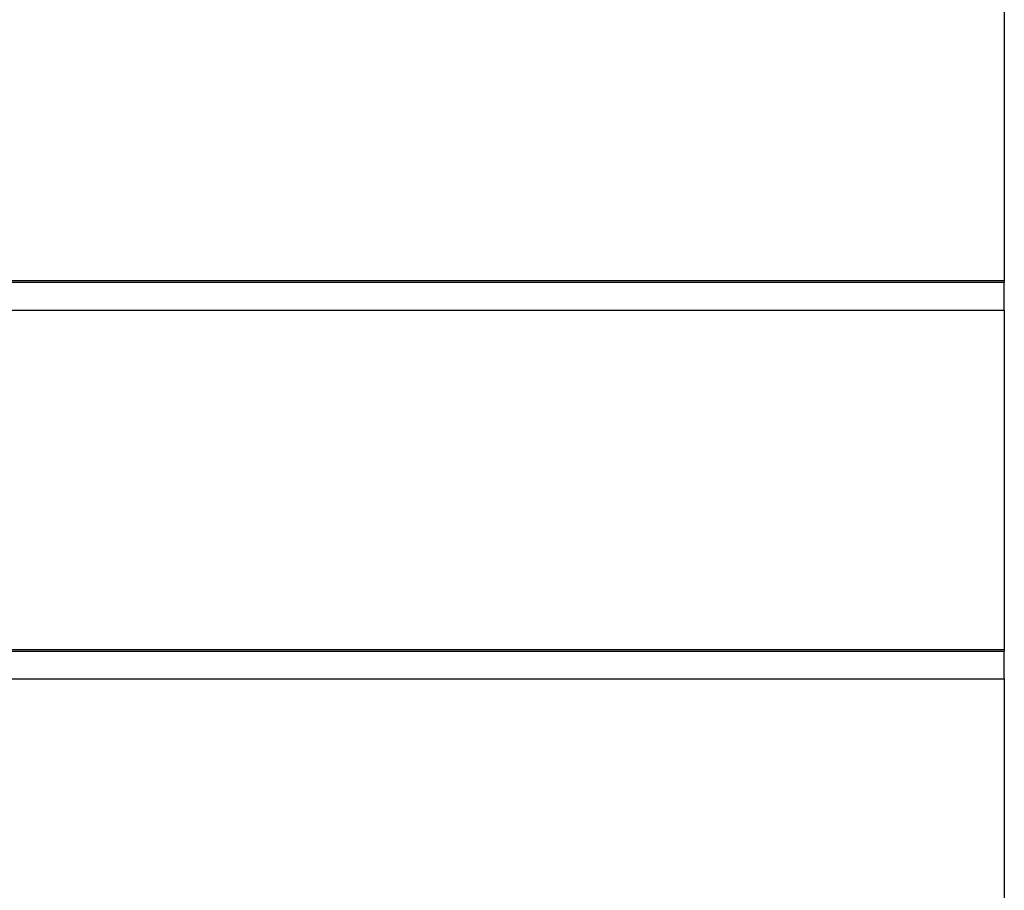
# Model space of a CAD drawing. Extents: x -30.4 to 30.4, y -27.5 to 27.5.
# Drawn here: x -1 to 0.8, y 4.6 to 6.2 of the extents above; entities that cross this region are included whole.
import ezdxf

# ---------------------------------------------------------------- set-up
doc = ezdxf.new("R2010")
doc.units = 0
doc.layers.get('0').update_dxf_attribs({"linetype": 'CONTINUOUS'})

msp = doc.modelspace()

# ---------------------------------------------------------------- linework, layer by layer
at = {"color": 0}
for points in [[(0.8411, 6.3196), (0.8411, 5.6939)], [(0.8411, 6.3196), (0.8411, 5.6939)], [(0.8411, 6.3196), (0.8411, 5.6939)], [(0.8411, 6.3196), (0.8411, 5.6939)], [(0.8411, 6.3196), (0.8411, 5.6939)], [(0.8411, 6.3196), (0.8411, 5.6939)], [(0.8411, 6.3196), (0.8411, 5.6939)], [(0.8411, 6.3196), (0.8411, 5.6939)], [(0.8411, 6.3196), (0.8411, 5.6939)], [(0.8411, 6.3196), (0.8411, 5.6939)], [(0.8411, 6.3196), (0.8411, 5.6939)], [(0.8411, 6.3196), (0.8411, 5.6939)], [(0.8411, 6.3196), (0.8411, 5.6939)], [(0.8411, 6.3196), (0.8411, 5.6939)], [(0.8411, 6.3196), (0.8411, 5.6939)], [(0.8411, 6.3196), (0.8411, 5.6939)], [(0.8411, 6.3196), (0.8411, 5.6939)], [(0.8411, 6.3196), (0.8411, 5.6939)], [(0.8411, 6.3196), (0.8411, 5.6939)], [(0.8411, 6.3196), (0.8411, 5.6939)], [(0.8411, 6.3196), (0.8411, 5.6939)], [(-8.1589, 5.6939), (0.8411, 5.6939)], [(-8.1589, 5.6939), (0.8411, 5.6939)], [(-8.1589, 5.6939), (0.8411, 5.6939)], [(-8.1589, 5.6939), (0.8411, 5.6939)], [(-8.1589, 5.6939), (0.8411, 5.6939)], [(-8.1589, 5.6939), (0.8411, 5.6939)], [(-8.1589, 5.6939), (0.8411, 5.6939)], [(-8.1589, 5.6939), (0.8411, 5.6939)], [(-8.1589, 5.6939), (0.8411, 5.6939)], [(-8.1589, 5.6939), (0.8411, 5.6939)], [(-8.1589, 5.6939), (0.8411, 5.6939)], [(-8.1589, 5.6939), (0.8411, 5.6939)], [(-8.1589, 5.6939), (0.8411, 5.6939)], [(-8.1589, 5.6939), (0.8411, 5.6939)], [(-8.1589, 5.6939), (0.8411, 5.6939)], [(-8.1589, 5.6939), (0.8411, 5.6939)], [(-8.1589, 5.6939), (0.8411, 5.6939)], [(-8.1589, 5.6939), (0.8411, 5.6939)], [(-8.1589, 5.6939), (0.8411, 5.6939)], [(-8.1589, 5.6939), (0.8411, 5.6939)], [(-8.1589, 5.6939), (0.8411, 5.6939)], [(-8.1589, 5.6909), (0.8411, 5.6909)], [(-8.1589, 5.6909), (0.8411, 5.6909)], [(-8.1589, 5.6909), (0.8411, 5.6909)], [(-8.1589, 5.6909), (0.8411, 5.6909)], [(-8.1589, 5.6909), (0.8411, 5.6909)], [(-8.1589, 5.6909), (0.8411, 5.6909)], [(-8.1589, 5.6909), (0.8411, 5.6909)], [(-8.1589, 5.6909), (0.8411, 5.6909)], [(-8.1589, 5.6909), (0.8411, 5.6909)], [(-8.1589, 5.6909), (0.8411, 5.6909)], [(-8.1589, 5.6909), (0.8411, 5.6909)], [(-8.1589, 5.6909), (0.8411, 5.6909)], [(-8.1589, 5.6909), (0.8411, 5.6909)], [(-8.1589, 5.6909), (0.8411, 5.6909)], [(-8.1589, 5.6909), (0.8411, 5.6909)], [(-8.1589, 5.6909), (0.8411, 5.6909)], [(-8.1589, 5.6909), (0.8411, 5.6909)], [(-8.1589, 5.6909), (0.8411, 5.6909)], [(-8.1589, 5.6909), (0.8411, 5.6909)], [(-8.1589, 5.6909), (0.8411, 5.6909)], [(-8.1589, 5.6909), (0.8411, 5.6909)], [(0.8411, 5.6939), (0.8411, 5.6939)], [(0.8411, 5.6939), (0.8411, 5.6939)], [(0.8411, 5.6939), (0.8411, 5.6909)], [(0.8411, 5.6939), (0.8411, 5.6909)], [(0.8411, 5.6939), (0.8411, 5.6909)], [(0.8411, 5.6939), (0.8411, 5.6909)], [(0.8411, 5.6939), (0.8411, 5.6909)], [(0.8411, 5.6939), (0.8411, 5.6909)], [(0.8411, 5.6939), (0.8411, 5.6909)], [(0.8411, 5.6939), (0.8411, 5.6909)], [(0.8411, 5.6939), (0.8411, 5.6909)], [(0.8411, 5.6939), (0.8411, 5.6909)], [(0.8411, 5.6939), (0.8411, 5.6909)], [(0.8411, 5.6939), (0.8411, 5.6909)], [(0.8411, 5.6939), (0.8411, 5.6909)], [(0.8411, 5.6939), (0.8411, 5.6909)], [(0.8411, 5.6939), (0.8411, 5.6909)], [(0.8411, 5.6939), (0.8411, 5.6909)], [(0.8411, 5.6939), (0.8411, 5.6909)], [(0.8411, 5.6939), (0.8411, 5.6909)], [(0.8411, 5.6939), (0.8411, 5.6909)], [(0.8411, 5.6939), (0.8411, 5.6909)], [(0.8411, 5.6939), (0.8411, 5.6909)], [(0.8411, 5.6939), (0.8411, 5.6939)], [(0.8411, 5.6909), (0.8411, 5.6909)], [(0.8411, 5.6396), (0.8411, 5.6909)], [(0.8411, 5.6396), (0.8411, 5.6909)], [(0.8411, 5.6396), (0.8411, 5.6909)], [(0.8411, 5.6396), (0.8411, 5.6909)], [(0.8411, 5.6396), (0.8411, 5.6909)], [(0.8411, 5.6396), (0.8411, 5.6909)], [(0.8411, 5.6396), (0.8411, 5.6909)], [(0.8411, 5.6396), (0.8411, 5.6909)], [(0.8411, 5.6396), (0.8411, 5.6909)], [(0.8411, 5.6396), (0.8411, 5.6909)], [(0.8411, 5.6396), (0.8411, 5.6909)], [(0.8411, 5.6396), (0.8411, 5.6909)], [(0.8411, 5.6396), (0.8411, 5.6909)], [(0.8411, 5.6396), (0.8411, 5.6909)], [(0.8411, 5.6396), (0.8411, 5.6909)], [(0.8411, 5.6396), (0.8411, 5.6909)], [(0.8411, 5.6396), (0.8411, 5.6909)], [(0.8411, 5.6396), (0.8411, 5.6909)], [(0.8411, 5.6396), (0.8411, 5.6909)], [(0.8411, 5.6396), (0.8411, 5.6909)], [(0.8411, 5.6396), (0.8411, 5.6909)], [(0.8411, 5.6909), (0.8411, 5.6909)], [(0.8411, 5.6909), (0.8411, 5.6909)], [(-8.1589, 5.6396), (0.8411, 5.6396)], [(-8.1589, 5.6396), (0.8411, 5.6396)], [(-8.1589, 5.6396), (0.8411, 5.6396)], [(-8.1589, 5.6396), (0.8411, 5.6396)], [(-8.1589, 5.6396), (0.8411, 5.6396)], [(-8.1589, 5.6396), (0.8411, 5.6396)], [(-8.1589, 5.6396), (0.8411, 5.6396)], [(-8.1589, 5.6396), (0.8411, 5.6396)], [(-8.1589, 5.6396), (0.8411, 5.6396)], [(-8.1589, 5.6396), (0.8411, 5.6396)], [(-8.1589, 5.6396), (0.8411, 5.6396)], [(-8.1589, 5.6396), (0.8411, 5.6396)], [(-8.1589, 5.6396), (0.8411, 5.6396)], [(-8.1589, 5.6396), (0.8411, 5.6396)], [(-8.1589, 5.6396), (0.8411, 5.6396)], [(-8.1589, 5.6396), (0.8411, 5.6396)], [(-8.1589, 5.6396), (0.8411, 5.6396)], [(-8.1589, 5.6396), (0.8411, 5.6396)], [(-8.1589, 5.6396), (0.8411, 5.6396)], [(-8.1589, 5.6396), (0.8411, 5.6396)], [(-8.1589, 5.6396), (0.8411, 5.6396)], [(0.8411, 5.6396), (0.8411, 5.6396)], [(0.8411, 5.6396), (0.8411, 5.6396)], [(0.8411, 5.6396), (0.8411, 5.0139)], [(0.8411, 5.6396), (0.8411, 5.0139)], [(0.8411, 5.6396), (0.8411, 5.0139)], [(0.8411, 5.6396), (0.8411, 5.0139)], [(0.8411, 5.6396), (0.8411, 5.0139)], [(0.8411, 5.6396), (0.8411, 5.0139)], [(0.8411, 5.6396), (0.8411, 5.0139)], [(0.8411, 5.6396), (0.8411, 5.0139)], [(0.8411, 5.6396), (0.8411, 5.0139)], [(0.8411, 5.6396), (0.8411, 5.0139)], [(0.8411, 5.6396), (0.8411, 5.0139)], [(0.8411, 5.6396), (0.8411, 5.0139)], [(0.8411, 5.6396), (0.8411, 5.0139)], [(0.8411, 5.6396), (0.8411, 5.0139)], [(0.8411, 5.6396), (0.8411, 5.0139)], [(0.8411, 5.6396), (0.8411, 5.0139)], [(0.8411, 5.6396), (0.8411, 5.0139)], [(0.8411, 5.6396), (0.8411, 5.0139)], [(0.8411, 5.6396), (0.8411, 5.0139)], [(0.8411, 5.6396), (0.8411, 5.0139)], [(0.8411, 5.6396), (0.8411, 5.0139)], [(0.8411, 5.6396), (0.8411, 5.6396)], [(-8.1589, 5.0139), (0.8411, 5.0139)], [(-8.1589, 5.0139), (0.8411, 5.0139)], [(-8.1589, 5.0139), (0.8411, 5.0139)], [(-8.1589, 5.0139), (0.8411, 5.0139)], [(-8.1589, 5.0139), (0.8411, 5.0139)], [(-8.1589, 5.0139), (0.8411, 5.0139)], [(-8.1589, 5.0139), (0.8411, 5.0139)], [(-8.1589, 5.0139), (0.8411, 5.0139)], [(-8.1589, 5.0139), (0.8411, 5.0139)], [(-8.1589, 5.0139), (0.8411, 5.0139)], [(-8.1589, 5.0139), (0.8411, 5.0139)], [(-8.1589, 5.0139), (0.8411, 5.0139)], [(-8.1589, 5.0139), (0.8411, 5.0139)], [(-8.1589, 5.0139), (0.8411, 5.0139)], [(-8.1589, 5.0139), (0.8411, 5.0139)], [(-8.1589, 5.0139), (0.8411, 5.0139)], [(-8.1589, 5.0139), (0.8411, 5.0139)], [(-8.1589, 5.0139), (0.8411, 5.0139)], [(-8.1589, 5.0139), (0.8411, 5.0139)], [(-8.1589, 5.0139), (0.8411, 5.0139)], [(-8.1589, 5.0139), (0.8411, 5.0139)], [(0.8411, 5.0139), (0.8411, 5.0139)], [(0.8411, 5.0139), (0.8411, 5.0139)], [(0.8411, 5.0139), (0.8411, 5.0109)], [(0.8411, 5.0139), (0.8411, 5.0109)], [(0.8411, 5.0139), (0.8411, 5.0109)], [(0.8411, 5.0139), (0.8411, 5.0109)], [(0.8411, 5.0139), (0.8411, 5.0109)], [(0.8411, 5.0139), (0.8411, 5.0109)], [(0.8411, 5.0139), (0.8411, 5.0109)], [(0.8411, 5.0139), (0.8411, 5.0109)], [(0.8411, 5.0139), (0.8411, 5.0109)], [(0.8411, 5.0139), (0.8411, 5.0109)], [(0.8411, 5.0139), (0.8411, 5.0109)], [(0.8411, 5.0139), (0.8411, 5.0109)], [(0.8411, 5.0139), (0.8411, 5.0109)], [(0.8411, 5.0139), (0.8411, 5.0109)], [(0.8411, 5.0139), (0.8411, 5.0109)], [(0.8411, 5.0139), (0.8411, 5.0109)], [(0.8411, 5.0139), (0.8411, 5.0109)], [(0.8411, 5.0139), (0.8411, 5.0109)], [(0.8411, 5.0139), (0.8411, 5.0109)], [(0.8411, 5.0139), (0.8411, 5.0109)], [(0.8411, 5.0139), (0.8411, 5.0109)], [(0.8411, 5.0139), (0.8411, 5.0139)], [(-8.1589, 5.0109), (0.8411, 5.0109)], [(-8.1589, 5.0109), (0.8411, 5.0109)], [(-8.1589, 5.0109), (0.8411, 5.0109)], [(-8.1589, 5.0109), (0.8411, 5.0109)], [(-8.1589, 5.0109), (0.8411, 5.0109)], [(-8.1589, 5.0109), (0.8411, 5.0109)], [(-8.1589, 5.0109), (0.8411, 5.0109)], [(-8.1589, 5.0109), (0.8411, 5.0109)], [(-8.1589, 5.0109), (0.8411, 5.0109)], [(-8.1589, 5.0109), (0.8411, 5.0109)], [(-8.1589, 5.0109), (0.8411, 5.0109)], [(-8.1589, 5.0109), (0.8411, 5.0109)], [(-8.1589, 5.0109), (0.8411, 5.0109)], [(-8.1589, 5.0109), (0.8411, 5.0109)], [(-8.1589, 5.0109), (0.8411, 5.0109)], [(-8.1589, 5.0109), (0.8411, 5.0109)], [(-8.1589, 5.0109), (0.8411, 5.0109)], [(-8.1589, 5.0109), (0.8411, 5.0109)], [(-8.1589, 5.0109), (0.8411, 5.0109)], [(-8.1589, 5.0109), (0.8411, 5.0109)], [(-8.1589, 5.0109), (0.8411, 5.0109)], [(0.8411, 5.0109), (0.8411, 5.0109)], [(0.8411, 4.9596), (0.8411, 5.0109)], [(0.8411, 4.9596), (0.8411, 5.0109)], [(0.8411, 4.9596), (0.8411, 5.0109)], [(0.8411, 4.9596), (0.8411, 5.0109)], [(0.8411, 4.9596), (0.8411, 5.0109)], [(0.8411, 4.9596), (0.8411, 5.0109)], [(0.8411, 4.9596), (0.8411, 5.0109)], [(0.8411, 4.9596), (0.8411, 5.0109)], [(0.8411, 4.9596), (0.8411, 5.0109)], [(0.8411, 4.9596), (0.8411, 5.0109)], [(0.8411, 4.9596), (0.8411, 5.0109)], [(0.8411, 4.9596), (0.8411, 5.0109)], [(0.8411, 4.9596), (0.8411, 5.0109)], [(0.8411, 4.9596), (0.8411, 5.0109)], [(0.8411, 4.9596), (0.8411, 5.0109)], [(0.8411, 4.9596), (0.8411, 5.0109)], [(0.8411, 4.9596), (0.8411, 5.0109)], [(0.8411, 4.9596), (0.8411, 5.0109)], [(0.8411, 4.9596), (0.8411, 5.0109)], [(0.8411, 4.9596), (0.8411, 5.0109)], [(0.8411, 4.9596), (0.8411, 5.0109)], [(0.8411, 5.0109), (0.8411, 5.0109)], [(0.8411, 5.0109), (0.8411, 5.0109)], [(-8.1589, 4.9596), (0.8411, 4.9596)], [(-8.1589, 4.9596), (0.8411, 4.9596)], [(-8.1589, 4.9596), (0.8411, 4.9596)], [(-8.1589, 4.9596), (0.8411, 4.9596)], [(-8.1589, 4.9596), (0.8411, 4.9596)], [(-8.1589, 4.9596), (0.8411, 4.9596)], [(-8.1589, 4.9596), (0.8411, 4.9596)], [(-8.1589, 4.9596), (0.8411, 4.9596)], [(-8.1589, 4.9596), (0.8411, 4.9596)], [(-8.1589, 4.9596), (0.8411, 4.9596)], [(-8.1589, 4.9596), (0.8411, 4.9596)], [(-8.1589, 4.9596), (0.8411, 4.9596)], [(-8.1589, 4.9596), (0.8411, 4.9596)], [(-8.1589, 4.9596), (0.8411, 4.9596)], [(-8.1589, 4.9596), (0.8411, 4.9596)], [(-8.1589, 4.9596), (0.8411, 4.9596)], [(-8.1589, 4.9596), (0.8411, 4.9596)], [(-8.1589, 4.9596), (0.8411, 4.9596)], [(-8.1589, 4.9596), (0.8411, 4.9596)], [(-8.1589, 4.9596), (0.8411, 4.9596)], [(-8.1589, 4.9596), (0.8411, 4.9596)], [(0.8411, 4.9596), (0.8411, 4.9596)], [(0.8411, 4.9596), (0.8411, 4.9596)], [(0.8411, 4.9596), (0.8411, 4.3339)], [(0.8411, 4.9596), (0.8411, 4.3339)], [(0.8411, 4.9596), (0.8411, 4.3339)], [(0.8411, 4.9596), (0.8411, 4.3339)], [(0.8411, 4.9596), (0.8411, 4.3339)], [(0.8411, 4.9596), (0.8411, 4.3339)], [(0.8411, 4.9596), (0.8411, 4.3339)], [(0.8411, 4.9596), (0.8411, 4.3339)], [(0.8411, 4.9596), (0.8411, 4.3339)], [(0.8411, 4.9596), (0.8411, 4.3339)], [(0.8411, 4.9596), (0.8411, 4.3339)], [(0.8411, 4.9596), (0.8411, 4.3339)], [(0.8411, 4.9596), (0.8411, 4.3339)], [(0.8411, 4.9596), (0.8411, 4.3339)], [(0.8411, 4.9596), (0.8411, 4.3339)], [(0.8411, 4.9596), (0.8411, 4.3339)], [(0.8411, 4.9596), (0.8411, 4.3339)], [(0.8411, 4.9596), (0.8411, 4.3339)], [(0.8411, 4.9596), (0.8411, 4.3339)], [(0.8411, 4.9596), (0.8411, 4.3339)], [(0.8411, 4.9596), (0.8411, 4.3339)], [(0.8411, 4.9596), (0.8411, 4.9596)]]:
    msp.add_lwpolyline(points, dxfattribs=at)

doc.saveas('drawing.dxf')
